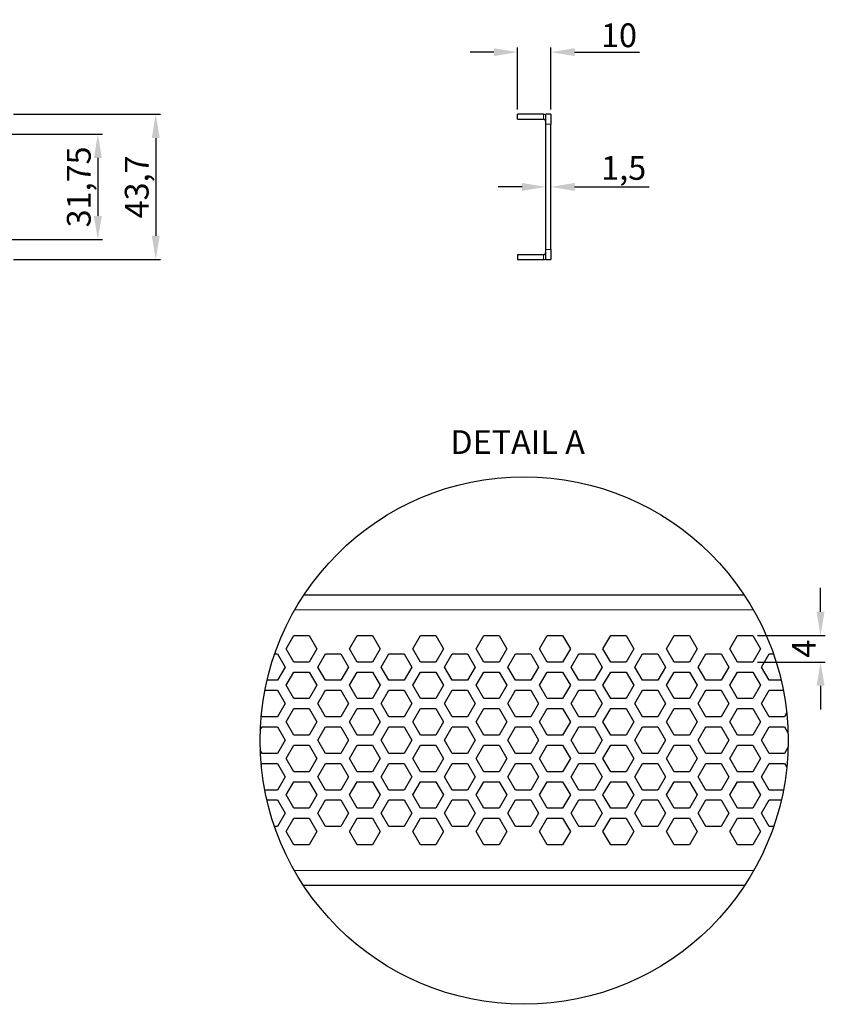
# Model space of a CAD drawing. Units: millimetres. Extents: x 0 to 725, y -64 to 253.
# Drawn here: x 483 to 725, y -64 to 232 of the extents above; entities that cross this region are included whole.
import ezdxf

# ---------------------------------------------------------------- set-up
doc = ezdxf.new("R2010")
doc.units = ezdxf.units.MM
doc.header["$LTSCALE"] = 4
doc.layers.get('0').update_dxf_attribs({"lineweight": 25})
for name, color, linetype, lineweight in [('0 @ 2.8571', 7, 'Continuous', 25), ('Detail Boundary (ISO)', 7, 'Continuous', 25), ('Dimension', 7, 'Continuous', 15), ('Dimension @ 2.8571', 7, 'Continuous', 15), ('Visible (ISO)', 7, 'Continuous', 25), ('Visible Narrow (ISO)', 7, 'Continuous', 15)]:
    doc.layers.add(name, color=color, linetype=linetype, lineweight=lineweight)
doc.styles.get("Standard").update_dxf_attribs({"font": 'arial.ttf'})
doc.styles.add('titelhoek', font='arial.ttf')
doc.dimstyles.get("Standard").update_dxf_attribs({"dimtxt": 2.5, "dimasz": 2.5, "dimexe": 0.5, "dimexo": 0.5, "dimgap": 0.5, "dimtad": 1, "dimtxsty": 'titelhoek', "dimcen": 0, "dimadec": 0, "dimazin": 2, "dimtfac": 1, "dimtofl": 0, "dimtmove": 0, "dimatfit": 3, "dimfxl": 0, "dimtolj": 1, "dimtzin": 0, "dimarcsym": 0})

# ---------------------------------------------------------------- blocks, each defined once
blk = doc.blocks.new('*D4')
at = {"layer": 'Defpoints', "color": 0, "transparency": 16777216}
for p in [(479.15, 197.73), (479.15, 165.98), (506.82, 165.98)]:
    blk.add_point(p, dxfattribs=at)
at = {"layer": 'Dimension', "color": 0, "linetype": 'ByBlock', "lineweight": -2, "transparency": 16777216}
for p, q in [((480.58, 197.73), (508.25, 197.73)), ((506.82, 190.58), (506.82, 173.12)), ((480.58, 165.98), (508.25, 165.98))]:
    blk.add_line(p, q, dxfattribs=at)
at = {"layer": 'Dimension', "color": 0, "transparency": 16777216}
for points in [[(505.63, 190.58), (508.01, 190.58), (506.82, 197.73)], [(505.63, 173.12), (508.01, 173.12), (506.82, 165.98)]]:
    blk.add_solid(points, dxfattribs=at)
at = {"layer": 'Dimension', "color": 0, "transparency": 16777216, "insert": (501.1, 181.85), "char_height": 7.143, "attachment_point": 5, "rotation": 90, "style": 'titelhoek'}
blk.add_mtext('\\A1;31,75', dxfattribs=at)
blk = doc.blocks.new('*D5')
at = {"layer": 'Defpoints', "color": 0, "transparency": 16777216}
for p in [(480, 203.7), (480, 160), (524.23, 160)]:
    blk.add_point(p, dxfattribs=at)
at = {"layer": 'Dimension', "color": 0, "linetype": 'ByBlock', "lineweight": -2, "transparency": 16777216}
for p, q in [((481.43, 203.7), (525.66, 203.7)), ((524.23, 196.56), (524.23, 167.14)), ((481.43, 160), (525.66, 160))]:
    blk.add_line(p, q, dxfattribs=at)
at = {"layer": 'Dimension', "color": 0, "transparency": 16777216}
for points in [[(523.04, 196.56), (525.42, 196.56), (524.23, 203.7)], [(523.04, 167.14), (525.42, 167.14), (524.23, 160)]]:
    blk.add_solid(points, dxfattribs=at)
at = {"layer": 'Dimension', "color": 0, "transparency": 16777216, "insert": (518.51, 181.85), "char_height": 7.143, "attachment_point": 5, "rotation": 90, "style": 'titelhoek'}
blk.add_mtext('\\A1;43,7', dxfattribs=at)
blk = doc.blocks.new('*D6')
at = {"layer": 'Defpoints', "color": 0, "transparency": 16777216}
for p in [(643, 222.4), (633, 203.7), (643, 203.7)]:
    blk.add_point(p, dxfattribs=at)
at = {"layer": 'Dimension', "color": 0, "linetype": 'ByBlock', "lineweight": -2, "transparency": 16777216}
for p, q in [((625.86, 222.4), (618.71, 222.4)), ((633, 205.13), (633, 223.82)), ((643, 205.13), (643, 223.82)), ((650.14, 222.4), (669.68, 222.4))]:
    blk.add_line(p, q, dxfattribs=at)
at = {"layer": 'Dimension', "color": 0, "transparency": 16777216}
for points in [[(625.86, 223.59), (625.86, 221.2), (633, 222.4)], [(650.14, 223.59), (650.14, 221.2), (643, 222.4)]]:
    blk.add_solid(points, dxfattribs=at)
at = {"layer": 'Dimension', "color": 0, "transparency": 16777216, "insert": (663.48, 227.47), "char_height": 7.143, "attachment_point": 5, "style": 'titelhoek'}
blk.add_mtext('\\A1;10', dxfattribs=at)
blk = doc.blocks.new('*D7')
at = {"layer": 'Defpoints', "color": 0, "transparency": 16777216}
for p in [(641.5, 181.85), (643, 181.85), (643, 181.85)]:
    blk.add_point(p, dxfattribs=at)
at = {"layer": 'Dimension', "color": 0, "linetype": 'ByBlock', "lineweight": -2, "transparency": 16777216}
for p, q in [((634.36, 181.85), (627.21, 181.85)), ((650.14, 181.85), (672.53, 181.85))]:
    blk.add_line(p, q, dxfattribs=at)
at = {"layer": 'Dimension', "color": 0, "transparency": 16777216}
for points in [[(634.36, 183.04), (634.36, 180.66), (641.5, 181.85)], [(650.14, 183.04), (650.14, 180.66), (643, 181.85)]]:
    blk.add_solid(points, dxfattribs=at)
at = {"layer": 'Dimension', "color": 0, "transparency": 16777216, "insert": (664.91, 187.57), "char_height": 7.143, "attachment_point": 5, "style": 'titelhoek'}
blk.add_mtext('\\A1;1,5', dxfattribs=at)
blk = doc.blocks.new('2dTransSymbol1')
at = {"layer": 'Detail Boundary (ISO)'}
blk.add_circle((183.494, 116.831), 19.839, dxfattribs=at)
blk = doc.blocks.new('*D15')
at = {"layer": 'Defpoints', "color": 0, "transparency": 16777216}
for p in [(703.71, 46.91), (703.71, 38.91), (724.07, 38.91)]:
    blk.add_point(p, dxfattribs=at)
at = {"layer": 'Dimension', "color": 0, "linetype": 'ByBlock', "lineweight": -2, "transparency": 16777216}
for p, q in [((724.07, 54.06), (724.07, 61.2)), ((705.13, 46.91), (725.5, 46.91)), ((705.13, 38.91), (725.5, 38.91)), ((724.07, 31.77), (724.07, 24.63))]:
    blk.add_line(p, q, dxfattribs=at)
at = {"layer": 'Dimension', "color": 0, "transparency": 16777216}
for points in [[(722.88, 54.06), (725.26, 54.06), (724.07, 46.91)], [(722.88, 31.77), (725.26, 31.77), (724.07, 38.91)]]:
    blk.add_solid(points, dxfattribs=at)
at = {"layer": 'Dimension', "color": 0, "transparency": 16777216, "insert": (719.07, 42.91), "char_height": 7.143, "attachment_point": 5, "rotation": 90, "style": 'titelhoek'}
blk.add_mtext('\\A1;4', dxfattribs=at)

msp = doc.modelspace()

# ---------------------------------------------------------------- linework, layer by layer
at = {"layer": 'Visible (ISO)'}
for p, q in [((640.75, 203.7), (633, 203.7)), ((633, 202.2), (633, 203.7)), ((633, 202.2), (640.75, 202.2)), ((641.5, 200.7), (641.5, 203.7)), ((643, 203.7), (641.5, 203.7)), ((643, 203.7), (643, 200.7)), ((641.5, 163), (641.5, 200.7)), ((643, 163), (643, 200.7)), ((641.5, 160), (641.5, 163)), ((643, 163), (643, 160)), ((633, 161.5), (640.75, 161.5)), ((633, 161.5), (633, 160)), ((633, 160), (640.75, 160)), ((641.5, 160), (643, 160)), ((568.787, 59.112), (701.113, 59.112)), ((563.41, 42.912), (565.719, 46.912)), ((565.719, 46.912), (570.338, 46.912)), ((570.338, 46.912), (572.647, 42.912)), ((582.462, 42.912), (584.772, 46.912)), ((584.772, 46.912), (589.391, 46.912)), ((589.391, 46.912), (591.7, 42.912)), ((601.515, 42.912), (603.824, 46.912)), ((603.824, 46.912), (608.443, 46.912)), ((608.443, 46.912), (610.753, 42.912)), ((620.567, 42.912), (622.877, 46.912)), ((622.877, 46.912), (627.496, 46.912)), ((627.496, 46.912), (629.805, 42.912)), ((639.62, 42.912), (641.929, 46.912)), ((641.929, 46.912), (646.548, 46.912)), ((646.548, 46.912), (648.858, 42.912)), ((658.673, 42.912), (660.982, 46.912)), ((660.982, 46.912), (665.601, 46.912)), ((665.601, 46.912), (667.91, 42.912)), ((677.725, 42.912), (680.035, 46.912)), ((680.035, 46.912), (684.653, 46.912)), ((684.653, 46.912), (686.963, 42.912)), ((696.778, 42.912), (699.087, 46.912)), ((699.087, 46.912), (703.706, 46.912)), ((703.706, 46.912), (706.015, 42.912)), ((565.719, 38.912), (563.41, 42.912)), ((572.647, 42.912), (570.338, 38.912)), ((584.772, 38.912), (582.462, 42.912)), ((591.7, 42.912), (589.391, 38.912)), ((603.824, 38.912), (601.515, 42.912)), ((610.753, 42.912), (608.443, 38.912)), ((622.877, 38.912), (620.567, 42.912)), ((629.805, 42.912), (627.496, 38.912)), ((641.929, 38.912), (639.62, 42.912)), ((648.858, 42.912), (646.548, 38.912)), ((660.982, 38.912), (658.673, 42.912)), ((667.91, 42.912), (665.601, 38.912)), ((680.035, 38.912), (677.725, 42.912)), ((686.963, 42.912), (684.653, 38.912)), ((699.087, 38.912), (696.778, 42.912)), ((706.015, 42.912), (703.706, 38.912)), ((560.014, 41.412), (560.812, 41.412)), ((560.812, 41.412), (563.121, 37.412)), ((570.338, 38.912), (565.719, 38.912)), ((572.936, 37.412), (575.245, 41.412)), ((575.245, 41.412), (579.864, 41.412)), ((579.864, 41.412), (582.174, 37.412)), ((589.391, 38.912), (584.772, 38.912)), ((591.989, 37.412), (594.298, 41.412)), ((594.298, 41.412), (598.917, 41.412)), ((598.917, 41.412), (601.226, 37.412)), ((608.443, 38.912), (603.824, 38.912)), ((611.041, 37.412), (613.351, 41.412)), ((613.351, 41.412), (617.969, 41.412)), ((617.969, 41.412), (620.279, 37.412)), ((627.496, 38.912), (622.877, 38.912)), ((630.094, 37.412), (632.403, 41.412)), ((632.403, 41.412), (637.022, 41.412)), ((637.022, 41.412), (639.331, 37.412)), ((646.548, 38.912), (641.929, 38.912)), ((649.146, 37.412), (651.456, 41.412)), ((651.456, 41.412), (656.074, 41.412)), ((656.074, 41.412), (658.384, 37.412)), ((665.601, 38.912), (660.982, 38.912)), ((668.199, 37.412), (670.508, 41.412)), ((670.508, 41.412), (675.127, 41.412)), ((675.127, 41.412), (677.436, 37.412)), ((684.653, 38.912), (680.035, 38.912)), ((687.251, 37.412), (689.561, 41.412)), ((689.561, 41.412), (694.18, 41.412)), ((694.18, 41.412), (696.489, 37.412)), ((703.706, 38.912), (699.087, 38.912)), ((706.304, 37.412), (708.613, 41.412)), ((708.613, 41.412), (709.885, 41.412)), ((563.121, 37.412), (560.812, 33.412)), ((563.41, 31.912), (565.719, 35.912)), ((565.719, 35.912), (570.338, 35.912)), ((570.338, 35.912), (572.647, 31.912)), ((575.245, 33.412), (572.936, 37.412)), ((582.174, 37.412), (579.864, 33.412)), ((582.462, 31.912), (584.772, 35.912)), ((584.772, 35.912), (589.391, 35.912)), ((589.391, 35.912), (591.7, 31.912)), ((594.298, 33.412), (591.989, 37.412)), ((601.226, 37.412), (598.917, 33.412)), ((601.515, 31.912), (603.824, 35.912)), ((603.824, 35.912), (608.443, 35.912)), ((608.443, 35.912), (610.753, 31.912)), ((613.351, 33.412), (611.041, 37.412)), ((620.279, 37.412), (617.969, 33.412)), ((620.567, 31.912), (622.877, 35.912)), ((622.877, 35.912), (627.496, 35.912)), ((627.496, 35.912), (629.805, 31.912)), ((632.403, 33.412), (630.094, 37.412)), ((639.331, 37.412), (637.022, 33.412)), ((639.62, 31.912), (641.929, 35.912)), ((641.929, 35.912), (646.548, 35.912)), ((646.548, 35.912), (648.858, 31.912)), ((651.456, 33.412), (649.146, 37.412)), ((658.384, 37.412), (656.074, 33.412)), ((658.673, 31.912), (660.982, 35.912)), ((660.982, 35.912), (665.601, 35.912)), ((665.601, 35.912), (667.91, 31.912)), ((670.508, 33.412), (668.199, 37.412)), ((677.436, 37.412), (675.127, 33.412)), ((677.725, 31.912), (680.035, 35.912)), ((680.035, 35.912), (684.653, 35.912)), ((684.653, 35.912), (686.963, 31.912)), ((689.561, 33.412), (687.251, 37.412)), ((696.489, 37.412), (694.18, 33.412)), ((696.778, 31.912), (699.087, 35.912)), ((699.087, 35.912), (703.706, 35.912)), ((703.706, 35.912), (706.015, 31.912)), ((708.613, 33.412), (706.304, 37.412)), ((560.812, 33.412), (557.69, 33.412)), ((579.864, 33.412), (575.245, 33.412)), ((598.917, 33.412), (594.298, 33.412)), ((617.969, 33.412), (613.351, 33.412)), ((637.022, 33.412), (632.403, 33.412)), ((656.074, 33.412), (651.456, 33.412)), ((675.127, 33.412), (670.508, 33.412)), ((694.18, 33.412), (689.561, 33.412)), ((712.21, 33.412), (708.613, 33.412)), ((557.047, 30.412), (560.812, 30.412)), ((560.812, 30.412), (563.121, 26.412)), ((565.719, 27.912), (563.41, 31.912)), ((572.647, 31.912), (570.338, 27.912)), ((572.936, 26.412), (575.245, 30.412)), ((575.245, 30.412), (579.864, 30.412)), ((579.864, 30.412), (582.174, 26.412)), ((584.772, 27.912), (582.462, 31.912)), ((591.7, 31.912), (589.391, 27.912)), ((591.989, 26.412), (594.298, 30.412)), ((594.298, 30.412), (598.917, 30.412)), ((598.917, 30.412), (601.226, 26.412)), ((603.824, 27.912), (601.515, 31.912)), ((610.753, 31.912), (608.443, 27.912)), ((611.041, 26.412), (613.351, 30.412)), ((613.351, 30.412), (617.969, 30.412)), ((617.969, 30.412), (620.279, 26.412)), ((622.877, 27.912), (620.567, 31.912)), ((629.805, 31.912), (627.496, 27.912)), ((630.094, 26.412), (632.403, 30.412)), ((632.403, 30.412), (637.022, 30.412)), ((637.022, 30.412), (639.331, 26.412)), ((641.929, 27.912), (639.62, 31.912)), ((648.858, 31.912), (646.548, 27.912)), ((649.146, 26.412), (651.456, 30.412)), ((651.456, 30.412), (656.074, 30.412)), ((656.074, 30.412), (658.384, 26.412)), ((660.982, 27.912), (658.673, 31.912)), ((667.91, 31.912), (665.601, 27.912)), ((668.199, 26.412), (670.508, 30.412)), ((670.508, 30.412), (675.127, 30.412)), ((675.127, 30.412), (677.436, 26.412)), ((680.035, 27.912), (677.725, 31.912)), ((686.963, 31.912), (684.653, 27.912)), ((687.251, 26.412), (689.561, 30.412)), ((689.561, 30.412), (694.18, 30.412)), ((694.18, 30.412), (696.489, 26.412)), ((699.087, 27.912), (696.778, 31.912)), ((706.015, 31.912), (703.706, 27.912)), ((706.304, 26.412), (708.613, 30.412)), ((708.613, 30.412), (712.852, 30.412)), ((570.338, 27.912), (565.719, 27.912)), ((589.391, 27.912), (584.772, 27.912)), ((608.443, 27.912), (603.824, 27.912)), ((627.496, 27.912), (622.877, 27.912)), ((646.548, 27.912), (641.929, 27.912)), ((665.601, 27.912), (660.982, 27.912)), ((684.653, 27.912), (680.035, 27.912)), ((703.706, 27.912), (699.087, 27.912)), ((563.121, 26.412), (560.812, 22.412)), ((563.41, 20.912), (565.719, 24.912)), ((565.719, 24.912), (570.338, 24.912)), ((570.338, 24.912), (572.647, 20.912)), ((575.245, 22.412), (572.936, 26.412)), ((582.174, 26.412), (579.864, 22.412)), ((582.462, 20.912), (584.772, 24.912)), ((584.772, 24.912), (589.391, 24.912)), ((589.391, 24.912), (591.7, 20.912)), ((594.298, 22.412), (591.989, 26.412)), ((601.226, 26.412), (598.917, 22.412)), ((601.515, 20.912), (603.824, 24.912)), ((603.824, 24.912), (608.443, 24.912)), ((608.443, 24.912), (610.753, 20.912)), ((613.351, 22.412), (611.041, 26.412)), ((620.279, 26.412), (617.969, 22.412)), ((620.567, 20.912), (622.877, 24.912)), ((622.877, 24.912), (627.496, 24.912)), ((627.496, 24.912), (629.805, 20.912)), ((632.403, 22.412), (630.094, 26.412)), ((639.331, 26.412), (637.022, 22.412)), ((639.62, 20.912), (641.929, 24.912)), ((641.929, 24.912), (646.548, 24.912)), ((646.548, 24.912), (648.858, 20.912)), ((651.456, 22.412), (649.146, 26.412)), ((658.384, 26.412), (656.074, 22.412)), ((658.673, 20.912), (660.982, 24.912)), ((660.982, 24.912), (665.601, 24.912)), ((665.601, 24.912), (667.91, 20.912)), ((670.508, 22.412), (668.199, 26.412)), ((677.436, 26.412), (675.127, 22.412)), ((677.725, 20.912), (680.035, 24.912)), ((680.035, 24.912), (684.653, 24.912)), ((684.653, 24.912), (686.963, 20.912)), ((689.561, 22.412), (687.251, 26.412)), ((696.489, 26.412), (694.18, 22.412)), ((696.778, 20.912), (699.087, 24.912)), ((699.087, 24.912), (703.706, 24.912)), ((703.706, 24.912), (706.015, 20.912)), ((708.613, 22.412), (706.304, 26.412)), ((556.193, 22.412), (555.952, 22.829)), ((560.812, 22.412), (556.193, 22.412)), ((565.719, 16.912), (563.41, 20.912)), ((572.647, 20.912), (570.338, 16.912)), ((579.864, 22.412), (575.245, 22.412)), ((584.772, 16.912), (582.462, 20.912)), ((591.7, 20.912), (589.391, 16.912)), ((598.917, 22.412), (594.298, 22.412)), ((603.824, 16.912), (601.515, 20.912)), ((610.753, 20.912), (608.443, 16.912)), ((617.969, 22.412), (613.351, 22.412)), ((622.877, 16.912), (620.567, 20.912)), ((629.805, 20.912), (627.496, 16.912)), ((637.022, 22.412), (632.403, 22.412)), ((641.929, 16.912), (639.62, 20.912)), ((648.858, 20.912), (646.548, 16.912)), ((656.074, 22.412), (651.456, 22.412)), ((660.982, 16.912), (658.673, 20.912)), ((667.91, 20.912), (665.601, 16.912)), ((675.127, 22.412), (670.508, 22.412)), ((680.035, 16.912), (677.725, 20.912)), ((686.963, 20.912), (684.653, 16.912)), ((694.18, 22.412), (689.561, 22.412)), ((699.087, 16.912), (696.778, 20.912)), ((706.015, 20.912), (703.706, 16.912)), ((713.232, 22.412), (708.613, 22.412)), ((713.877, 23.529), (713.232, 22.412)), ((555.658, 18.487), (556.193, 19.412)), ((556.193, 19.412), (560.812, 19.412)), ((560.812, 19.412), (563.121, 15.412)), ((572.936, 15.412), (575.245, 19.412)), ((575.245, 19.412), (579.864, 19.412)), ((579.864, 19.412), (582.174, 15.412)), ((591.989, 15.412), (594.298, 19.412)), ((594.298, 19.412), (598.917, 19.412)), ((598.917, 19.412), (601.226, 15.412)), ((611.041, 15.412), (613.351, 19.412)), ((613.351, 19.412), (617.969, 19.412)), ((617.969, 19.412), (620.279, 15.412)), ((630.094, 15.412), (632.403, 19.412)), ((632.403, 19.412), (637.022, 19.412)), ((637.022, 19.412), (639.331, 15.412)), ((649.146, 15.412), (651.456, 19.412)), ((651.456, 19.412), (656.074, 19.412)), ((656.074, 19.412), (658.384, 15.412)), ((668.199, 15.412), (670.508, 19.412)), ((670.508, 19.412), (675.127, 19.412)), ((675.127, 19.412), (677.436, 15.412)), ((687.251, 15.412), (689.561, 19.412)), ((689.561, 19.412), (694.18, 19.412)), ((694.18, 19.412), (696.489, 15.412)), ((706.304, 15.412), (708.613, 19.412)), ((708.613, 19.412), (713.232, 19.412)), ((713.232, 19.412), (714.271, 17.612)), ((563.121, 15.412), (560.812, 11.412)), ((570.338, 16.912), (565.719, 16.912)), ((575.245, 11.412), (572.936, 15.412)), ((582.174, 15.412), (579.864, 11.412)), ((589.391, 16.912), (584.772, 16.912)), ((594.298, 11.412), (591.989, 15.412)), ((601.226, 15.412), (598.917, 11.412)), ((608.443, 16.912), (603.824, 16.912)), ((613.351, 11.412), (611.041, 15.412)), ((620.279, 15.412), (617.969, 11.412)), ((627.496, 16.912), (622.877, 16.912)), ((632.403, 11.412), (630.094, 15.412)), ((639.331, 15.412), (637.022, 11.412)), ((646.548, 16.912), (641.929, 16.912)), ((651.456, 11.412), (649.146, 15.412)), ((658.384, 15.412), (656.074, 11.412)), ((665.601, 16.912), (660.982, 16.912)), ((670.508, 11.412), (668.199, 15.412)), ((677.436, 15.412), (675.127, 11.412)), ((684.653, 16.912), (680.035, 16.912)), ((689.561, 11.412), (687.251, 15.412)), ((696.489, 15.412), (694.18, 11.412)), ((703.706, 16.912), (699.087, 16.912)), ((708.613, 11.412), (706.304, 15.412)), ((556.193, 11.412), (555.649, 12.355)), ((563.41, 9.912), (565.719, 13.912)), ((565.719, 13.912), (570.338, 13.912)), ((570.338, 13.912), (572.647, 9.912)), ((582.462, 9.912), (584.772, 13.912)), ((584.772, 13.912), (589.391, 13.912)), ((589.391, 13.912), (591.7, 9.912)), ((601.515, 9.912), (603.824, 13.912)), ((603.824, 13.912), (608.443, 13.912)), ((608.443, 13.912), (610.753, 9.912)), ((620.567, 9.912), (622.877, 13.912)), ((622.877, 13.912), (627.496, 13.912)), ((627.496, 13.912), (629.805, 9.912)), ((639.62, 9.912), (641.929, 13.912)), ((641.929, 13.912), (646.548, 13.912)), ((646.548, 13.912), (648.858, 9.912)), ((658.673, 9.912), (660.982, 13.912)), ((660.982, 13.912), (665.601, 13.912)), ((665.601, 13.912), (667.91, 9.912)), ((677.725, 9.912), (680.035, 13.912)), ((680.035, 13.912), (684.653, 13.912)), ((684.653, 13.912), (686.963, 9.912)), ((696.778, 9.912), (699.087, 13.912)), ((699.087, 13.912), (703.706, 13.912)), ((703.706, 13.912), (706.015, 9.912)), ((714.278, 13.224), (713.232, 11.412)), ((560.812, 11.412), (556.193, 11.412)), ((565.719, 5.912), (563.41, 9.912)), ((572.647, 9.912), (570.338, 5.912)), ((579.864, 11.412), (575.245, 11.412)), ((584.772, 5.912), (582.462, 9.912)), ((591.7, 9.912), (589.391, 5.912)), ((598.917, 11.412), (594.298, 11.412)), ((603.824, 5.912), (601.515, 9.912)), ((610.753, 9.912), (608.443, 5.912)), ((617.969, 11.412), (613.351, 11.412)), ((622.877, 5.912), (620.567, 9.912)), ((629.805, 9.912), (627.496, 5.912)), ((637.022, 11.412), (632.403, 11.412)), ((641.929, 5.912), (639.62, 9.912)), ((648.858, 9.912), (646.548, 5.912)), ((656.074, 11.412), (651.456, 11.412)), ((660.982, 5.912), (658.673, 9.912)), ((667.91, 9.912), (665.601, 5.912)), ((675.127, 11.412), (670.508, 11.412)), ((680.035, 5.912), (677.725, 9.912)), ((686.963, 9.912), (684.653, 5.912)), ((694.18, 11.412), (689.561, 11.412)), ((699.087, 5.912), (696.778, 9.912)), ((706.015, 9.912), (703.706, 5.912)), ((713.232, 11.412), (708.613, 11.412)), ((555.934, 7.964), (556.193, 8.412)), ((556.193, 8.412), (560.812, 8.412)), ((560.812, 8.412), (563.121, 4.412)), ((572.936, 4.412), (575.245, 8.412)), ((575.245, 8.412), (579.864, 8.412)), ((579.864, 8.412), (582.174, 4.412)), ((591.989, 4.412), (594.298, 8.412)), ((594.298, 8.412), (598.917, 8.412)), ((598.917, 8.412), (601.226, 4.412)), ((611.041, 4.412), (613.351, 8.412)), ((613.351, 8.412), (617.969, 8.412)), ((617.969, 8.412), (620.279, 4.412)), ((630.094, 4.412), (632.403, 8.412)), ((632.403, 8.412), (637.022, 8.412)), ((637.022, 8.412), (639.331, 4.412)), ((649.146, 4.412), (651.456, 8.412)), ((651.456, 8.412), (656.074, 8.412)), ((656.074, 8.412), (658.384, 4.412)), ((668.199, 4.412), (670.508, 8.412)), ((670.508, 8.412), (675.127, 8.412)), ((675.127, 8.412), (677.436, 4.412)), ((687.251, 4.412), (689.561, 8.412)), ((689.561, 8.412), (694.18, 8.412)), ((694.18, 8.412), (696.489, 4.412)), ((706.304, 4.412), (708.613, 8.412)), ((708.613, 8.412), (713.232, 8.412)), ((713.232, 8.412), (713.897, 7.261)), ((563.121, 4.412), (560.812, 0.412)), ((570.338, 5.912), (565.719, 5.912)), ((575.245, 0.412), (572.936, 4.412)), ((582.174, 4.412), (579.864, 0.412)), ((589.391, 5.912), (584.772, 5.912)), ((594.298, 0.412), (591.989, 4.412)), ((601.226, 4.412), (598.917, 0.412)), ((608.443, 5.912), (603.824, 5.912)), ((613.351, 0.412), (611.041, 4.412)), ((620.279, 4.412), (617.969, 0.412)), ((627.496, 5.912), (622.877, 5.912)), ((632.403, 0.412), (630.094, 4.412)), ((639.331, 4.412), (637.022, 0.412)), ((646.548, 5.912), (641.929, 5.912)), ((651.456, 0.412), (649.146, 4.412)), ((658.384, 4.412), (656.074, 0.412)), ((665.601, 5.912), (660.982, 5.912)), ((670.508, 0.412), (668.199, 4.412)), ((677.436, 4.412), (675.127, 0.412)), ((684.653, 5.912), (680.035, 5.912)), ((689.561, 0.412), (687.251, 4.412)), ((696.489, 4.412), (694.18, 0.412)), ((703.706, 5.912), (699.087, 5.912)), ((708.613, 0.412), (706.304, 4.412)), ((560.812, 0.412), (557.003, 0.412)), ((563.41, -1.088), (565.719, 2.912)), ((565.719, 2.912), (570.338, 2.912)), ((570.338, 2.912), (572.647, -1.088)), ((579.864, 0.412), (575.245, 0.412)), ((582.462, -1.088), (584.772, 2.912)), ((584.772, 2.912), (589.391, 2.912)), ((589.391, 2.912), (591.7, -1.088)), ((598.917, 0.412), (594.298, 0.412)), ((601.515, -1.088), (603.824, 2.912)), ((603.824, 2.912), (608.443, 2.912)), ((608.443, 2.912), (610.753, -1.088)), ((617.969, 0.412), (613.351, 0.412)), ((620.567, -1.088), (622.877, 2.912)), ((622.877, 2.912), (627.496, 2.912)), ((627.496, 2.912), (629.805, -1.088)), ((637.022, 0.412), (632.403, 0.412)), ((639.62, -1.088), (641.929, 2.912)), ((641.929, 2.912), (646.548, 2.912)), ((646.548, 2.912), (648.858, -1.088)), ((656.074, 0.412), (651.456, 0.412)), ((658.673, -1.088), (660.982, 2.912)), ((660.982, 2.912), (665.601, 2.912)), ((665.601, 2.912), (667.91, -1.088)), ((675.127, 0.412), (670.508, 0.412)), ((677.725, -1.088), (680.035, 2.912)), ((680.035, 2.912), (684.653, 2.912)), ((684.653, 2.912), (686.963, -1.088)), ((694.18, 0.412), (689.561, 0.412)), ((696.778, -1.088), (699.087, 2.912)), ((699.087, 2.912), (703.706, 2.912)), ((703.706, 2.912), (706.015, -1.088)), ((712.897, 0.412), (708.613, 0.412)), ((557.636, -2.588), (560.812, -2.588)), ((560.812, -2.588), (563.121, -6.588)), ((565.719, -5.088), (563.41, -1.088)), ((572.647, -1.088), (570.338, -5.088)), ((572.936, -6.588), (575.245, -2.588)), ((575.245, -2.588), (579.864, -2.588)), ((579.864, -2.588), (582.174, -6.588)), ((584.772, -5.088), (582.462, -1.088)), ((591.7, -1.088), (589.391, -5.088)), ((591.989, -6.588), (594.298, -2.588)), ((594.298, -2.588), (598.917, -2.588)), ((598.917, -2.588), (601.226, -6.588)), ((603.824, -5.088), (601.515, -1.088)), ((610.753, -1.088), (608.443, -5.088)), ((611.041, -6.588), (613.351, -2.588)), ((613.351, -2.588), (617.969, -2.588)), ((617.969, -2.588), (620.279, -6.588)), ((622.877, -5.088), (620.567, -1.088)), ((629.805, -1.088), (627.496, -5.088)), ((630.094, -6.588), (632.403, -2.588)), ((632.403, -2.588), (637.022, -2.588)), ((637.022, -2.588), (639.331, -6.588)), ((641.929, -5.088), (639.62, -1.088)), ((648.858, -1.088), (646.548, -5.088)), ((649.146, -6.588), (651.456, -2.588)), ((651.456, -2.588), (656.074, -2.588)), ((656.074, -2.588), (658.384, -6.588)), ((660.982, -5.088), (658.673, -1.088)), ((667.91, -1.088), (665.601, -5.088)), ((668.199, -6.588), (670.508, -2.588)), ((670.508, -2.588), (675.127, -2.588)), ((675.127, -2.588), (677.436, -6.588)), ((680.035, -5.088), (677.725, -1.088)), ((686.963, -1.088), (684.653, -5.088)), ((687.251, -6.588), (689.561, -2.588)), ((689.561, -2.588), (694.18, -2.588)), ((694.18, -2.588), (696.489, -6.588)), ((699.087, -5.088), (696.778, -1.088)), ((706.015, -1.088), (703.706, -5.088)), ((706.304, -6.588), (708.613, -2.588)), ((708.613, -2.588), (712.264, -2.588)), ((570.338, -5.088), (565.719, -5.088)), ((589.391, -5.088), (584.772, -5.088)), ((608.443, -5.088), (603.824, -5.088)), ((627.496, -5.088), (622.877, -5.088)), ((646.548, -5.088), (641.929, -5.088)), ((665.601, -5.088), (660.982, -5.088)), ((684.653, -5.088), (680.035, -5.088)), ((703.706, -5.088), (699.087, -5.088)), ((563.121, -6.588), (560.812, -10.588)), ((563.41, -12.088), (565.719, -8.088)), ((565.719, -8.088), (570.338, -8.088)), ((570.338, -8.088), (572.647, -12.088)), ((575.245, -10.588), (572.936, -6.588)), ((582.174, -6.588), (579.864, -10.588)), ((582.462, -12.088), (584.772, -8.088)), ((584.772, -8.088), (589.391, -8.088)), ((589.391, -8.088), (591.7, -12.088)), ((594.298, -10.588), (591.989, -6.588)), ((601.226, -6.588), (598.917, -10.588)), ((601.515, -12.088), (603.824, -8.088)), ((603.824, -8.088), (608.443, -8.088)), ((608.443, -8.088), (610.753, -12.088)), ((613.351, -10.588), (611.041, -6.588)), ((620.279, -6.588), (617.969, -10.588)), ((620.567, -12.088), (622.877, -8.088)), ((622.877, -8.088), (627.496, -8.088)), ((627.496, -8.088), (629.805, -12.088)), ((632.403, -10.588), (630.094, -6.588)), ((639.331, -6.588), (637.022, -10.588)), ((639.62, -12.088), (641.929, -8.088)), ((641.929, -8.088), (646.548, -8.088)), ((646.548, -8.088), (648.858, -12.088)), ((651.456, -10.588), (649.146, -6.588)), ((658.384, -6.588), (656.074, -10.588)), ((658.673, -12.088), (660.982, -8.088)), ((660.982, -8.088), (665.601, -8.088)), ((665.601, -8.088), (667.91, -12.088)), ((670.508, -10.588), (668.199, -6.588)), ((677.436, -6.588), (675.127, -10.588)), ((677.725, -12.088), (680.035, -8.088)), ((680.035, -8.088), (684.653, -8.088)), ((684.653, -8.088), (686.963, -12.088)), ((689.561, -10.588), (687.251, -6.588)), ((696.489, -6.588), (694.18, -10.588)), ((696.778, -12.088), (699.087, -8.088)), ((699.087, -8.088), (703.706, -8.088)), ((703.706, -8.088), (706.015, -12.088)), ((708.613, -10.588), (706.304, -6.588)), ((560.812, -10.588), (559.935, -10.588)), ((579.864, -10.588), (575.245, -10.588)), ((598.917, -10.588), (594.298, -10.588)), ((617.969, -10.588), (613.351, -10.588)), ((637.022, -10.588), (632.403, -10.588)), ((656.074, -10.588), (651.456, -10.588)), ((675.127, -10.588), (670.508, -10.588)), ((694.18, -10.588), (689.561, -10.588)), ((709.965, -10.588), (708.613, -10.588)), ((565.719, -16.088), (563.41, -12.088)), ((572.647, -12.088), (570.338, -16.088)), ((584.772, -16.088), (582.462, -12.088)), ((591.7, -12.088), (589.391, -16.088)), ((603.824, -16.088), (601.515, -12.088)), ((610.753, -12.088), (608.443, -16.088)), ((622.877, -16.088), (620.567, -12.088)), ((629.805, -12.088), (627.496, -16.088)), ((641.929, -16.088), (639.62, -12.088)), ((648.858, -12.088), (646.548, -16.088)), ((660.982, -16.088), (658.673, -12.088)), ((667.91, -12.088), (665.601, -16.088)), ((680.035, -16.088), (677.725, -12.088)), ((686.963, -12.088), (684.653, -16.088)), ((699.087, -16.088), (696.778, -12.088)), ((706.015, -12.088), (703.706, -16.088)), ((570.338, -16.088), (565.719, -16.088)), ((589.391, -16.088), (584.772, -16.088)), ((608.443, -16.088), (603.824, -16.088)), ((627.496, -16.088), (622.877, -16.088)), ((646.548, -16.088), (641.929, -16.088)), ((665.601, -16.088), (660.982, -16.088)), ((684.653, -16.088), (680.035, -16.088)), ((703.706, -16.088), (699.087, -16.088)), ((701.265, -28.288), (568.635, -28.288))]:
    msp.add_line(p, q, dxfattribs=at)
for centre, radius, start, end in [((640.75, 201.45), 2.25, 70.52878, 90), ((640.75, 201.45), 0.75, 0, 90), ((640.75, 162.25), 0.75, 270, 0), ((640.75, 162.25), 2.25, 270, 289.47122)]:
    msp.add_arc(centre, radius, start, end, dxfattribs=at)
at = {"layer": 'Visible Narrow (ISO)'}
for p, q in [((640.75, 202.2), (640.75, 203.7)), ((641.5, 200.7), (643, 200.7)), ((643, 163), (641.5, 163)), ((640.75, 160), (640.75, 161.5)), ((703.882, 54.612), (566.018, 54.612)), ((565.887, -23.788), (704.012, -23.788))]:
    msp.add_line(p, q, dxfattribs=at)

# ---------------------------------------------------------------- block references
at = {"xscale": 4, "yscale": 4, "zscale": 4}
msp.add_blockref('2dTransSymbol1', (-99.026, -452.025), dxfattribs=at)

# ---------------------------------------------------------------- texts
at = {"layer": '0 @ 2.8571', "insert": (633.008, 105.081), "char_height": 7.14286, "attachment_point": 5}
msp.add_mtext_dynamic_manual_height_columns('{\\fArial|b1|i0|c0|p34;DETAIL A}', width=143.85395, gutter_width=1, heights=[0], dxfattribs=at)

# ---------------------------------------------------------------- dimensions: what is measured, and where the dimension line sits
at = {"layer": 'Dimension @ 2.8571'}
for base, p1, p2, picture, middle in [((643, 222.395), (633, 203.7), (643, 203.7), '*D6', (663.482, 227.471)), ((643, 181.85), (641.5, 181.85), (643, 181.85), '*D7', (664.907, 187.571))]:
    dim = msp.add_linear_dim(base=base, p1=p1, p2=p2, dimstyle='Standard', override={"dimscale": 2.857143, "dimtix": 0, "dimtofl": 0, "dimtmove": 0, "dimatfit": 3, "dimarcsym": 1}, dxfattribs=at)
    dim.commit()
    dim.dimension.update_dxf_attribs({"geometry": picture, "text_midpoint": middle})
for base, p1, p2, picture, middle in [((524.231, 160), (480, 203.7), (480, 160), '*D5', (518.51, 181.85)), ((506.818, 165.975), (479.15, 197.725), (479.15, 165.975), '*D4', (501.096, 181.85))]:
    dim = msp.add_linear_dim(base=base, p1=p1, p2=p2, angle=90, dimstyle='Standard', override={"dimscale": 2.857143, "dimtix": 0, "dimtofl": 0, "dimtmove": 0, "dimatfit": 3, "dimarcsym": 1}, dxfattribs=at)
    dim.commit()
    dim.dimension.update_dxf_attribs({"geometry": picture, "text_midpoint": middle})
dim = msp.add_linear_dim(base=(724.071, 38.912), p1=(703.706, 46.912), p2=(703.706, 38.912), angle=90, text='4', dimstyle='Standard', override={"dimscale": 2.857143, "dimpost": '', "dimtix": 0, "dimtofl": 0, "dimtmove": 0, "dimatfit": 3, "dimarcsym": 1}, dxfattribs=at)
dim.commit()
dim.dimension.update_dxf_attribs({"geometry": '*D15', "text_midpoint": (719.071, 42.912)})

doc.saveas('drawing.dxf')
